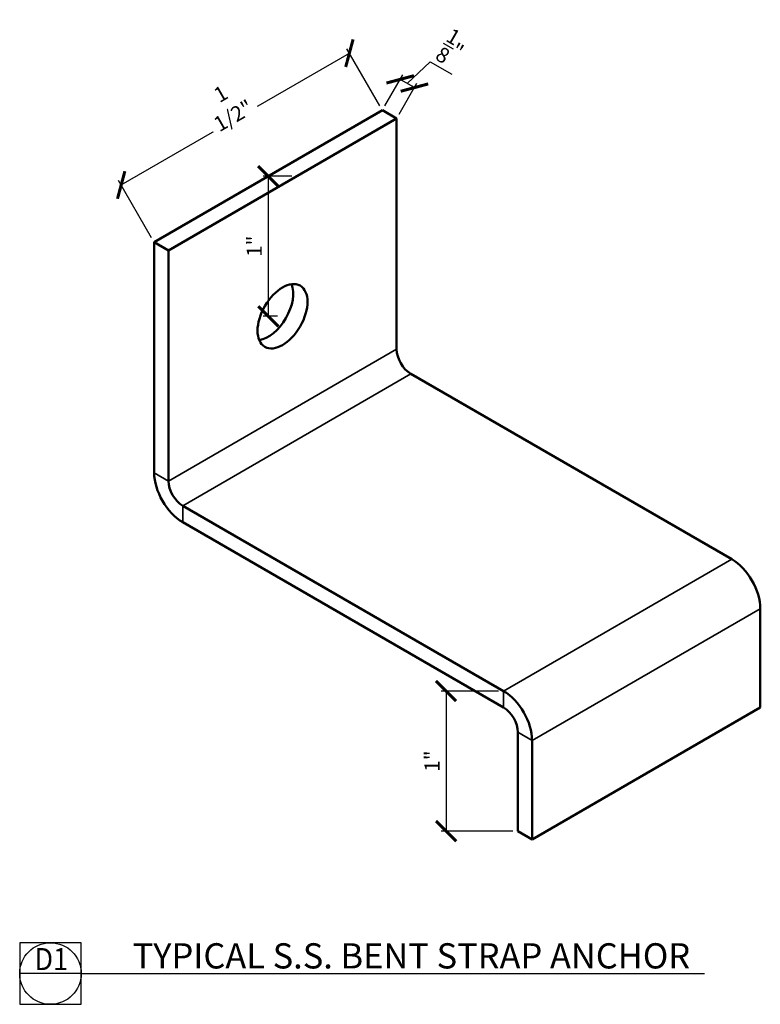
# Model space of a CAD drawing. Units: inches. Extents: x 211.52 to 216.11, y 38.99 to 45.09.
import ezdxf
from ezdxf.enums import TextEntityAlignment as Align

# ---------------------------------------------------------------- set-up
doc = ezdxf.new("R2010")
doc.units = ezdxf.units.IN
doc.header["$MEASUREMENT"] = 0
doc.layers.add('2D_DIM', color=7, linetype='Continuous')
doc.layers.add('Visible (ANSI)', color=7, linetype='Continuous', lineweight=50)
doc.layers.add('Visible Narrow (ANSI)', color=7, linetype='Continuous', lineweight=35)
doc.styles.add('DIM 1', font='dim.shx', dxfattribs={"width": 0.75, "height": 0.09375})
doc.styles.add('Text', font='swisscl.ttf', dxfattribs={"height": 0.09375})
doc.dimstyles.new('BG', dxfattribs={"dimscale": 0, "dimtxt": 0.09375, "dimasz": 0.125, "dimexe": 0.03125, "dimexo": 0.03125, "dimgap": 0.03125, "dimtad": 1, "dimdec": 4, "dimzin": 0, "dimdsep": 46, "dimlunit": 5, "dimtxsty": 'DIM 1', "dimblk": 'ARCHTICK', "dimcen": 0.09375, "dimclrd": 251, "dimclre": 251, "dimclrt": 4, "dimadec": 0, "dimazin": 2, "dimtfac": 1, "dimtdec": 4, "dimtmove": 1, "dimatfit": 3, "dimfxl": 1, "dimtfill": 1, "dimtolj": 1, "dimtzin": 0, "dimarcsym": 1})

# ---------------------------------------------------------------- blocks, each defined once
blk = doc.blocks.new('*U181')
at = {"color": 3}
blk.add_line((0.5086, 0), (5.6578, 0), dxfattribs=at)
at = {"color": 2}
blk.add_lwpolyline([(0, -0.2543), (0.5086, -0.2543), (0.5086, 0.2543), (0, 0.2543)], close=True, dxfattribs=at)
blk.add_lwpolyline([(0.5086, 0), (0, 0)], dxfattribs=at)
blk.add_circle((0.2543, 0), 0.2543, dxfattribs=at)
at = {"color": 3, "style": 'Text'}
blk.add_attdef('Detail', (0.9333, 0.0417), '', height=0.2084, dxfattribs=at)
at = {"color": 4, "style": 'Text', "width": 0.9}
for tag, p in [('Detail_Num', (0.2611, 0.028)), ('Drawing_Num', (0.2522, -0.1893))]:
    blk.add_attdef(tag, text='', height=0.1824, dxfattribs=at).set_placement(p, align=Align.CENTER)
at = {"color": 4, "style": 'Text'}
for tag, p, height in [('Location', (2.2337, 0.0368), 0.125), ('Scale', (1.5127, -0.1667), 0.0782)]:
    blk.add_attdef(tag, p, '', height=height, dxfattribs=at)
blk = doc.blocks.new('_ArchTick')
at = {"color": 0, "linetype": 'ByBlock', "const_width": 0.15}
blk.add_lwpolyline([(-0.5, -0.5), (0.5, 0.5)], dxfattribs=at)
blk = doc.blocks.new('*D42')
at = {"layer": '2D_DIM', "color": 251, "lineweight": -2, "transparency": 16777216}
for p, q in [((214.489, 40.9346), (214.1326, 40.9346)), ((214.1638, 40.9346), (214.1638, 40.0671)), ((214.5774, 40.0671), (214.1326, 40.0671))]:
    blk.add_line(p, q, dxfattribs=at)
at = {"layer": 'Defpoints', "color": 0, "transparency": 16777216}
for p in [(214.5203, 40.9346), (214.1638, 40.0671), (214.6087, 40.0671)]:
    blk.add_point(p, dxfattribs=at)
at = {"layer": '2D_DIM', "color": 251, "lineweight": -2, "transparency": 16777216, "xscale": 0.125, "yscale": 0.125, "zscale": 0.125}
for p, rotation in [((214.1638, 40.9346), 90), ((214.1638, 40.0671), 270)]:
    blk.add_blockref('_ArchTick', p, dxfattribs=dict(at, rotation=rotation))
at = {"layer": '2D_DIM', "color": 4, "transparency": 16777216, "insert": (214.0768, 40.5009), "char_height": 0.09375, "attachment_point": 5, "rotation": 90, "style": 'DIM 1', "bg_fill": 3, "box_fill_scale": 1.25, "bg_fill_color": 256, "bg_fill_true_color": 13158600, "bg_fill_transparency": 0}
blk.add_mtext('\\A1;1"', dxfattribs=at)
blk = doc.blocks.new('*D50')
at = {"layer": '2D_DIM', "color": 251, "lineweight": -2, "transparency": 16777216}
for p, q in [((213.7534, 44.5594), (213.5491, 44.9131)), ((212.1505, 44.0696), (213.5647, 44.8861)), ((212.3391, 43.7429), (212.1349, 44.0966))]:
    blk.add_line(p, q, dxfattribs=at)
at = {"layer": 'Defpoints', "color": 0, "transparency": 16777216}
for p in [(213.5647, 44.8861), (213.769, 44.5323), (212.3548, 43.7158)]:
    blk.add_point(p, dxfattribs=at)
at = {"layer": '2D_DIM', "color": 251, "lineweight": -2, "transparency": 16777216, "xscale": 0.125, "yscale": 0.125, "zscale": 0.125}
for p, rotation in [((213.5647, 44.8861), 29.99999999999981), ((212.1505, 44.0696), 209.9999999999998)]:
    blk.add_blockref('_ArchTick', p, dxfattribs=dict(at, rotation=rotation))
at = {"layer": '2D_DIM', "color": 4, "transparency": 16777216, "insert": (212.8063, 44.5667), "char_height": 0.09375, "attachment_point": 5, "rotation": 30, "style": 'DIM 1', "bg_fill": 3, "box_fill_scale": 1.25, "bg_fill_color": 256, "bg_fill_true_color": 13158600, "bg_fill_transparency": 0}
blk.add_mtext('\\A1;1 1/2"', dxfattribs=at)
blk = doc.blocks.new('*D52')
at = {"layer": '2D_DIM', "color": 251, "lineweight": -2, "transparency": 16777216}
for p, q in [((213.2074, 44.1241), (213.0309, 44.1241)), ((213.0622, 44.1241), (213.0622, 43.2565)), ((213.119, 43.2565), (213.0309, 43.2565))]:
    blk.add_line(p, q, dxfattribs=at)
at = {"layer": 'Defpoints', "color": 0, "transparency": 16777216}
for p in [(213.2387, 44.1241), (213.0622, 43.2565), (213.1503, 43.2565)]:
    blk.add_point(p, dxfattribs=at)
at = {"layer": '2D_DIM', "color": 251, "lineweight": -2, "transparency": 16777216, "xscale": 0.125, "yscale": 0.125, "zscale": 0.125}
for p, rotation in [((213.0622, 44.1241), 90), ((213.0622, 43.2565), 270)]:
    blk.add_blockref('_ArchTick', p, dxfattribs=dict(at, rotation=rotation))
at = {"layer": '2D_DIM', "color": 4, "transparency": 16777216, "insert": (212.9751, 43.6903), "char_height": 0.09375, "attachment_point": 5, "rotation": 90, "style": 'DIM 1', "bg_fill": 3, "box_fill_scale": 1.25, "bg_fill_color": 256, "bg_fill_true_color": 13158600, "bg_fill_transparency": 0}
blk.add_mtext('\\A1;1"', dxfattribs=at)
blk = doc.blocks.new('*D237')
at = {"layer": '2D_DIM', "color": 251, "lineweight": -2, "transparency": 16777216}
for p, q in [((213.9238, 44.6984), (214.0663, 44.8327)), ((214.0663, 44.8327), (214.1987, 44.7562)), ((213.7846, 44.5594), (213.8952, 44.751)), ((213.968, 44.6729), (213.8796, 44.7239)), ((213.873, 44.5083), (213.9836, 44.7))]:
    blk.add_line(p, q, dxfattribs=at)
at = {"layer": 'Defpoints', "color": 0, "transparency": 16777216}
for p in [(213.8796, 44.7239), (213.769, 44.5323), (213.8574, 44.4813)]:
    blk.add_point(p, dxfattribs=at)
at = {"layer": '2D_DIM', "color": 251, "lineweight": -2, "transparency": 16777216, "xscale": 0.125, "yscale": 0.125, "zscale": 0.125, "rotation": 149.9999999999964}
blk.add_blockref('_ArchTick', (213.8796, 44.7239), dxfattribs=at)
at = {"layer": '2D_DIM', "color": 4, "transparency": 16777216, "insert": (214.2028, 44.9162), "char_height": 0.09375, "attachment_point": 5, "rotation": 330, "style": 'DIM 1', "bg_fill": 3, "box_fill_scale": 1.25, "bg_fill_color": 256, "bg_fill_true_color": 13158600, "bg_fill_transparency": 0}
blk.add_mtext('\\A1;{\\H1x;\\S1/8;}"', dxfattribs=at)
at = {"layer": '2D_DIM', "color": 251, "lineweight": -2, "transparency": 16777216, "xscale": 0.125, "yscale": 0.125, "zscale": 0.125, "rotation": 329.9999999999964}
blk.add_blockref('_ArchTick', (213.968, 44.6729), dxfattribs=at)

msp = doc.modelspace()

# ---------------------------------------------------------------- linework, layer by layer
at = {"layer": 'Visible (ANSI)'}
for p, q in [((213.76899, 44.53231), (212.35477, 43.71581)), ((213.85737, 44.48128), (213.76899, 44.53231)), ((213.85737, 44.48128), (212.44316, 43.66478)), ((213.85737, 43.05241), (213.85737, 44.48128)), ((212.44316, 43.66478), (212.35477, 43.71581)), ((212.35477, 43.71581), (212.35477, 42.28694)), ((212.44316, 42.23591), (212.44316, 43.66478)), ((213.94576, 42.89931), (215.9345, 41.75112)), ((214.52029, 40.93462), (212.53155, 42.08282)), ((212.53155, 41.98076), (214.52029, 40.83256)), ((216.11128, 41.44493), (216.11128, 40.83256)), ((216.11128, 40.83256), (214.69706, 40.01606)), ((214.60868, 40.67946), (214.60868, 40.06709)), ((214.69706, 40.01606), (214.69706, 40.62843)), ((214.60868, 40.06709), (214.69706, 40.01606))]:
    msp.add_line(p, q, dxfattribs=at)
msp.add_ellipse((213.15027, 43.25653), major_axis=(-0.10938, -0.18944), ratio=0.5773503, dxfattribs=at)
for centre, major_axis, start_param, end_param in [((213.06188, 43.30756), (0.10937, 0.18944), 3.5575447, 5.8672332), ((213.94576, 43.00138), (-0.0625, 0.10825), 0.7853982, 2.3561945), ((212.53155, 42.18488), (0.125, -0.21651), 3.9269908, 5.4977871), ((212.53155, 42.18488), (-0.0625, 0.10825), 0.7853982, 2.3561945), ((215.9345, 41.54699), (0.125, -0.21651), 0.7853982, 2.3561945), ((214.52029, 40.7305), (-0.125, 0.21651), 3.9269908, 5.4977871), ((214.52029, 40.7305), (0.0625, -0.10825), 0.7853982, 2.3561945)]:
    msp.add_ellipse(centre, major_axis=major_axis, ratio=0.5773503, start_param=start_param, end_param=end_param, dxfattribs=at)
at = {"layer": 'Visible Narrow (ANSI)'}
for p, q in [((212.44316, 42.23591), (213.85737, 43.05241)), ((213.94576, 42.89931), (212.53155, 42.08282)), ((212.35477, 42.28694), (212.44316, 42.23591)), ((212.53155, 42.08282), (212.53155, 41.98076)), ((214.52029, 40.93462), (215.9345, 41.75112)), ((216.11128, 41.44493), (214.69706, 40.62843)), ((214.52029, 40.83256), (214.52029, 40.93462)), ((214.69706, 40.62843), (214.60868, 40.67946))]:
    msp.add_line(p, q, dxfattribs=at)

# ---------------------------------------------------------------- block references
ref = msp.add_blockref('*U181', (211.52149, 39.18495), dxfattribs=dict(xscale=0.75, yscale=0.75, zscale=0.75))
ref.add_attrib('Detail_Num', 'D1', dxfattribs={"color": 4, "height": 0.13678, "style": 'Text', "width": 0.9}).set_placement((211.7173, 39.20594), align=Align.CENTER)
ref.add_attrib('Detail', 'TYPICAL S.S. BENT STRAP ANCHOR', (212.22146, 39.21621), dxfattribs={"color": 3, "height": 0.15632, "style": 'Text'})

# ---------------------------------------------------------------- next in the draw order: dimensions: what is measured, and where the dimension line sits
at = {"layer": '2D_DIM'}
dim = msp.add_aligned_dim(p1=(212.35477, 43.71581), p2=(213.76899, 44.53231), distance=0.40848, text='1 1/2"', dimstyle='BG', override={"dimpost": '"'}, dxfattribs=at)
dim.commit()
dim.dimension.update_dxf_attribs({"geometry": '*D50', "text_midpoint": (212.8063, 44.56674)})
dim = msp.add_linear_dim(base=(214.16381, 40.06709), p1=(214.52029, 40.93462), p2=(214.60868, 40.06709), angle=90, text='1"', dimstyle='BG', override={"dimpost": '"'}, dxfattribs=at)
dim.commit()
dim.dimension.update_dxf_attribs({"geometry": '*D42', "text_midpoint": (214.07675, 40.50086)})

# ---------------------------------------------------------------- next in the draw order: dimensions: what is measured, and where the dimension line sits
dim = msp.add_aligned_dim(p1=(213.85737, 44.48128), p2=(213.76899, 44.53231), distance=-0.22125, dimstyle='BG', override={"dimpost": '"'}, dxfattribs=at)
dim.commit()
dim.dimension.update_dxf_attribs({"geometry": '*D237', "text_midpoint": (214.16365, 44.93882)})
dim = msp.add_linear_dim(base=(213.06216, 43.25653), p1=(213.23866, 44.12406), p2=(213.15027, 43.25653), angle=90, text='1"', dimstyle='BG', override={"dimpost": '"'}, dxfattribs=at)
dim.commit()
dim.dimension.update_dxf_attribs({"geometry": '*D52', "text_midpoint": (212.9751, 43.6903)})

doc.saveas('drawing.dxf')
